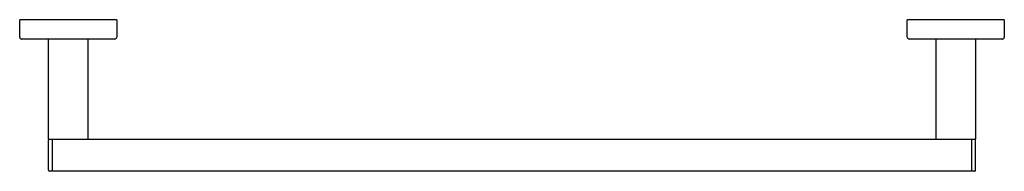
# Model space of a CAD drawing. Extents: x 4495.1 to 4515, y 274.9 to 278.
import ezdxf

# ---------------------------------------------------------------- set-up
doc = ezdxf.new("R2010")
doc.units = 0
doc.header["$LTSCALE"] = 0.64311
doc.layers.get('0').update_dxf_attribs({"color": 255, "linetype": 'CONTINUOUS'})
doc.layers.get('DEFPOINTS').update_dxf_attribs({"linetype": 'CONTINUOUS'})
doc.styles.get("Standard").update_dxf_attribs({"font": 'txt', "width": 0.8})

msp = doc.modelspace()

# ---------------------------------------------------------------- linework, layer by layer
for p, q in [((4495.07, 277.623), (4495.07, 277.977)), ((4497.038, 277.977), (4495.07, 277.977)), ((4497.038, 277.977), (4497.038, 277.623)), ((4515.038, 277.977), (4513.07, 277.977)), ((4513.07, 277.623), (4513.07, 277.977)), ((4515.038, 277.977), (4515.038, 277.623)), ((4496.999, 277.583), (4495.109, 277.583)), ((4495.654, 275.556), (4495.654, 277.583)), ((4496.454, 277.583), (4496.454, 275.556)), ((4514.999, 277.583), (4513.109, 277.583)), ((4513.654, 275.556), (4513.654, 277.583)), ((4514.454, 277.583), (4514.454, 275.556)), ((4495.654, 275.556), (4514.454, 275.556)), ((4495.656, 274.926), (4495.656, 275.536)), ((4495.735, 274.906), (4495.735, 275.556)), ((4514.378, 274.906), (4514.378, 275.556)), ((4514.456, 274.926), (4514.456, 275.536)), ((4514.437, 274.906), (4495.676, 274.906))]:
    msp.add_line(p, q)
for centre, radius, start, end in [((4495.109, 277.623), 0.0394, 180, 270), ((4496.999, 277.623), 0.0394, 270, 0), ((4513.109, 277.623), 0.0394, 180, 270), ((4514.999, 277.623), 0.0394, 270, 0), ((4495.676, 275.536), 0.0197, 90, 180), ((4514.437, 275.536), 0.0197, 0, 90), ((4495.676, 274.926), 0.0197, 180, 270), ((4514.437, 274.926), 0.0197, 270, 0)]:
    msp.add_arc(centre, radius, start, end)

# ---------------------------------------------------------------- texts
at = {"layer": 'DEFPOINTS'}
for tag, p, s in [('MODELNUMBER', (4505.054, 277.976), 'K-23284BR'), ('TRADENAME', (4505.054, 277.974), 'SQUARE'), ('PRODUCT', (4505.054, 277.973), 'TOWEL BAR')]:
    msp.add_attdef(tag, p, s, height=0.001, dxfattribs=at)

doc.saveas('drawing.dxf')
